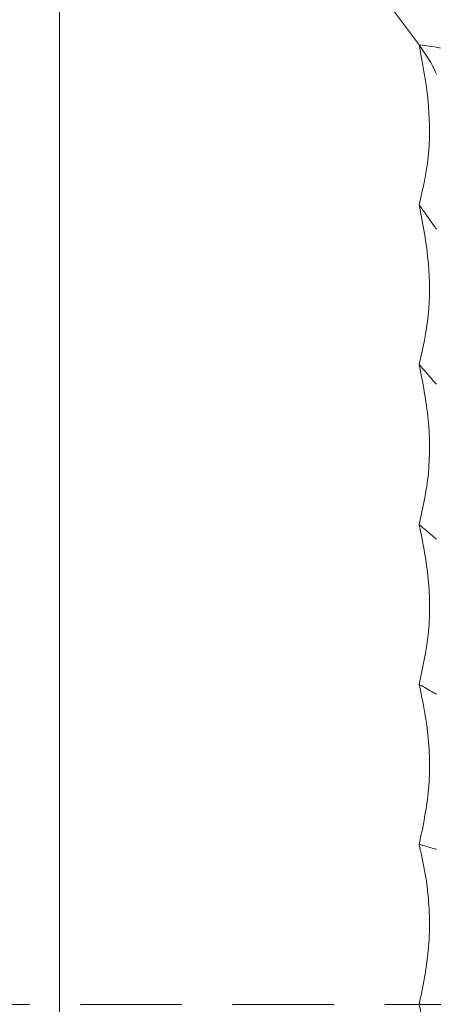
# Model space of a CAD drawing. Units: millimetres. Extents: x 222 to 733, y 354 to 620.
# Drawn here: x 311 to 316, y 456 to 468 of the extents above; entities that cross this region are included whole.
import ezdxf

# ---------------------------------------------------------------- set-up
doc = ezdxf.new("R2010")
doc.units = ezdxf.units.MM
doc.header["$PDSIZE"] = -1
doc.linetypes.add('HIDDEN', pattern=[1.905, 1.27, -0.635])
doc.styles.get("Standard").update_dxf_attribs({"font": 'Microsoft YaHei.ttf'})
doc.dimstyles.new('ISO-25', dxfattribs={"dimtxt": 2.5, "dimasz": 2.5, "dimexe": 1.25, "dimexo": 0.625, "dimtad": 1, "dimtxsty": 'Standard', "dimcen": 2.5, "dimadec": 0, "dimazin": 0, "dimtfac": 1, "dimtmove": 0, "dimatfit": 3, "dimfxl": 0, "dimarcsym": 0})

# ---------------------------------------------------------------- blocks, each defined once
blk = doc.blocks.new('*D70')
at = {"color": 4, "lineweight": -2}
for p, q in [((292.279, 455.802), (292.279, 429.428)), ((330.279, 455.802), (330.279, 429.428))]:
    blk.add_line(p, q, dxfattribs=at)
at = {"color": 0, "lineweight": -2}
blk.add_line((293.279, 430.428), (329.279, 430.428), dxfattribs=at)
at = {"color": 0}
for points in [[(293.279, 430.595), (293.279, 430.262), (292.279, 430.428)], [(329.279, 430.595), (329.279, 430.262), (330.279, 430.428)]]:
    blk.add_solid(points, dxfattribs=at)
at = {"layer": 'Defpoints', "color": 0}
for p in [(292.279, 455.802), (330.279, 455.802), (330.279, 430.428)]:
    blk.add_point(p, dxfattribs=at)
at = {"color": 0, "lineweight": 15, "insert": (311.279, 432.22), "char_height": 2.5, "attachment_point": 5}
blk.add_mtext('38', dxfattribs=at)

msp = doc.modelspace()

# ---------------------------------------------------------------- linework, layer by layer
at = {"color": 7, "linetype": 'Continuous', "lineweight": 15}
for p in [(311.779, 437.802), (316.279, 467.802)]:
    msp.add_line(p, (311.779, 473.802), dxfattribs=at)
at = {"color": 2, "linetype": 'HIDDEN', "lineweight": 15}
msp.add_line((232.028, 455.802), (429.713, 455.802), dxfattribs=at)
at = {"color": 7, "linetype": 'Continuous', "lineweight": 15}
for points, knots in [([(316.279, 465.802), (316.324, 465.998), (316.416, 466.388), (316.412, 467.097), (316.326, 467.549), (316.279, 467.802)], [0, 0, 0, 0, 0.306834, 0.611855, 1, 1, 1, 1]), ([(318.279, 467.802), (317.95, 467.753), (317.284, 467.654), (316.617, 467.752), (316.279, 467.802)], [0, 0, 0, 0, 0.493137, 1, 1, 1, 1]), ([(316.494, 467.435), (316.485, 467.457), (316.468, 467.502), (316.402, 467.618), (316.325, 467.733), (316.279, 467.802)], [0, 0, 0, 0, 0.286945, 0.573877, 1, 1, 1, 1]), ([(316.279, 463.802), (316.325, 464.005), (316.417, 464.408), (316.411, 465.117), (316.325, 465.562), (316.279, 465.802)], [0, 0, 0, 0, 0.316046, 0.630696, 1, 1, 1, 1]), ([(316.279, 465.802), (316.342, 465.712), (316.454, 465.552), (316.482, 465.513), (316.494, 465.496)], [0, 0, 0, 0, 0.566063, 1, 1, 1, 1]), ([(316.279, 461.802), (316.325, 462.012), (316.419, 462.431), (316.41, 463.14), (316.323, 463.577), (316.279, 463.802)], [0, 0, 0, 0, 0.326487, 0.651993, 1, 1, 1, 1]), ([(316.279, 463.802), (316.342, 463.73), (316.455, 463.602), (316.482, 463.571), (316.494, 463.557)], [0, 0, 0, 0, 0.563912, 1, 1, 1, 1]), ([(316.279, 459.802), (316.326, 460.02), (316.421, 460.455), (316.409, 461.165), (316.321, 461.593), (316.279, 461.802)], [0, 0, 0, 0, 0.338067, 0.675589, 1, 1, 1, 1]), ([(316.279, 461.802), (316.342, 461.748), (316.455, 461.652), (316.482, 461.629), (316.494, 461.619)], [0, 0, 0, 0, 0.5622, 1, 1, 1, 1]), ([(316.279, 457.802), (316.327, 458.029), (316.423, 458.482), (316.407, 459.193), (316.319, 459.61), (316.279, 459.802)], [0, 0, 0, 0, 0.350695, 0.701327, 1, 1, 1, 1]), ([(316.279, 459.802), (316.342, 459.766), (316.455, 459.702), (316.482, 459.687), (316.494, 459.68)], [0, 0, 0, 0, 0.560955, 1, 1, 1, 1]), ([(316.279, 455.802), (316.328, 456.038), (316.425, 456.51), (316.405, 457.222), (316.317, 457.629), (316.279, 457.802)], [0, 0, 0, 0, 0.364203, 0.728893, 1, 1, 1, 1]), ([(316.279, 457.802), (316.342, 457.784), (316.456, 457.752), (316.482, 457.745), (316.494, 457.741)], [0, 0, 0, 0, 0.5601991, 1, 1, 1, 1]), ([(316.279, 453.802), (316.329, 454.048), (316.428, 454.54), (316.403, 455.254), (316.314, 455.649), (316.279, 455.802)], [0, 0, 0, 0, 0.378415, 0.757964, 1, 1, 1, 1]), ([(316.279, 455.802), (316.342, 455.802), (316.456, 455.802), (316.482, 455.802), (316.494, 455.802)], [0, 0, 0, 0, 0.5599457, 1, 1, 1, 1])]:
    msp.add_open_spline(points, degree=3, knots=knots, dxfattribs=at)

# ---------------------------------------------------------------- dimensions: what is measured, and where the dimension line sits
at = {"lineweight": 15}
dim = msp.add_linear_dim(base=(330.279, 430.428), p1=(292.279, 455.802), p2=(330.279, 455.802), dimstyle='ISO-25', override={"dimasz": 1, "dimexe": 1, "dimexo": 0, "dimgap": 0.5, "dimzin": 12, "dimdsep": 46, "dimclre": 4, "dimadec": 2, "dimtzin": 0}, dxfattribs=at)
dim.commit()
dim.dimension.update_dxf_attribs({"geometry": '*D70', "text_midpoint": (311.279, 432.22)})

doc.saveas('drawing.dxf')
